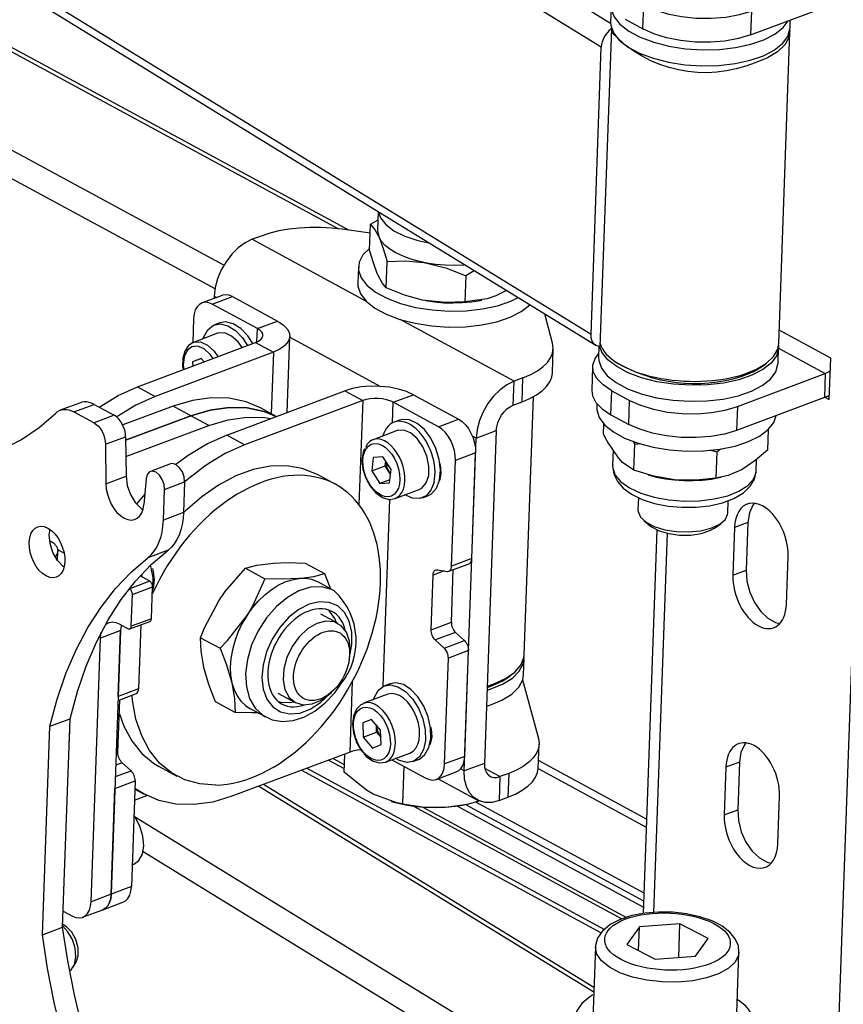
# Model space of a CAD drawing. Units: millimetres. Extents: x 579.61 to 589.59, y 386.78 to 392.11.
# Drawn here: x 588.85 to 589.21, y 387.07 to 387.5 of the extents above; entities that cross this region are included whole.
import ezdxf

# ---------------------------------------------------------------- set-up
doc = ezdxf.new("R2010")
doc.units = ezdxf.units.MM
doc.layers.add('PDF _Геометрия', color=7, linetype='Continuous')

msp = doc.modelspace()

# ---------------------------------------------------------------- linework, layer by layer
at = {"layer": 'PDF _Геометрия', "lineweight": 25}
for points in [[(589.11066, 387.50543), (589.11045, 387.49957), (589.11045, 387.49899), (589.1108, 387.49643), (589.1099, 387.49572), (589.10908, 387.49488), (589.10833, 387.49393), (589.10769, 387.4929), (589.10716, 387.49181), (589.10676, 387.49069), (589.10651, 387.48957), (589.1064, 387.48847), (588.5707, 387.81774), (588.57082, 387.81883), (588.57108, 387.81996), (588.57147, 387.82107), (588.572, 387.82217), (588.57264, 387.82319), (588.57339, 387.82414), (588.5742, 387.82499), (588.57511, 387.82569), (588.57958, 387.82528), (589.11045, 387.49899)], [(589.10189, 387.36232), (588.56619, 387.69158), (588.56623, 387.69053), (588.56641, 387.68954), (588.56673, 387.68867), (588.56719, 387.68789), (588.56777, 387.68726), (588.56829, 387.68689), (589.10398, 387.35763)], [(588.94093, 387.39278), (588.57372, 387.5919), (588.58177, 387.59131), (588.58983, 387.59147), (588.59752, 387.59239), (588.60455, 387.59401), (588.61062, 387.59629), (588.61545, 387.5991), (588.61886, 387.60235), (588.62068, 387.60589), (588.62098, 387.60782), (588.62262, 387.6535)], [(588.9957, 387.40811), (588.62175, 387.61089), (588.62175, 387.6109), (588.62111, 387.61117)], [(588.62104, 387.60947), (588.99122, 387.40872)], [(588.93705, 387.38233), (588.56497, 387.5841), (588.56045, 387.45794), (588.5605, 387.4569), (588.56066, 387.45592), (588.56097, 387.45506), (588.5614, 387.45431), (588.56195, 387.45368), (588.56259, 387.45324), (588.62391, 387.41999)], [(589.22725, 387.52994), (589.20266, 386.84254), (589.20516, 386.84142), (589.20807, 386.84053), (589.21126, 386.83989), (589.21462, 386.83956), (589.21804, 386.83951), (589.22134, 386.83978), (589.22444, 386.84035), (589.2272, 386.84117), (589.25179, 387.52857)], [(589.17187, 387.49375), (589.2104, 387.50818), (589.21077, 387.51869), (589.17225, 387.50426)], [(589.11075, 387.50532), (589.11077, 387.50513), (589.11197, 387.50172), (589.11454, 387.49846), (589.1184, 387.49543), (589.1234, 387.49275), (589.12936, 387.49053), (589.13607, 387.48882), (589.14327, 387.48772), (589.15073, 387.48725), (589.15816, 387.48742), (589.1653, 387.48824), (589.1719, 387.48965), (589.17769, 387.49164), (589.1825, 387.49411), (589.18612, 387.49699), (589.18832, 387.4999)], [(589.11045, 387.49957), (589.11052, 387.49811), (589.11172, 387.49471), (589.11429, 387.49144), (589.11815, 387.48842), (589.12314, 387.48574), (589.12911, 387.48351), (589.13582, 387.48182), (589.14302, 387.48071), (589.15048, 387.48024), (589.15791, 387.4804), (589.16505, 387.48122), (589.17165, 387.48265), (589.17744, 387.48464), (589.18225, 387.48711), (589.18587, 387.48999), (589.18819, 387.49315), (589.18912, 387.4965), (589.18914, 387.49675), (589.18926, 387.50026)], [(589.11683, 387.50064), (589.12466, 387.49639)], [(589.1108, 387.49643), (589.10582, 387.35706), (589.10495, 387.35719), (589.10416, 387.35751), (589.10347, 387.358), (589.10289, 387.35863), (589.10243, 387.3594), (589.10211, 387.36028), (589.10191, 387.36126), (589.10189, 387.36232), (589.1064, 387.48847)], [(589.16897, 387.34492), (589.17443, 387.3471), (589.1788, 387.34972), (589.18194, 387.35272), (589.18376, 387.35597), (589.18419, 387.35833), (589.18908, 387.495)], [(589.00864, 387.41622), (589.00834, 387.40815), (589.00843, 387.4069), (589.00898, 387.40503), (589.01082, 387.40015), (589.01252, 387.39432)], [(589.0087, 387.41618), (589.00955, 387.41354), (589.01186, 387.41056), (589.01548, 387.40783), (589.02027, 387.40549), (589.02598, 387.40364), (589.03076, 387.40263)], [(589.04668, 387.39285), (589.04612, 387.39281), (589.04204, 387.39267), (589.03793, 387.39278), (589.03383, 387.39313), (589.02986, 387.39371), (589.02604, 387.39453), (589.02247, 387.39556), (589.01919, 387.39679), (589.01626, 387.39819), (589.01373, 387.39974), (589.01166, 387.40142), (589.01007, 387.40319), (589.00898, 387.40503), (589.00872, 387.4056), (589.00701, 387.40868), (589.00526, 387.41074), (589.00851, 387.41269)], [(589.00512, 387.40678), (588.99283, 387.40851), (588.98815, 387.40904), (588.9834, 387.40931), (588.97865, 387.40932), (588.97397, 387.40907), (588.96943, 387.40856), (588.96508, 387.40778), (588.96101, 387.40678), (588.95726, 387.40556), (588.95337, 387.4041), (588.95025, 387.40256), (588.9472, 387.40036), (588.94439, 387.39757), (588.94189, 387.39429), (588.93979, 387.39068), (588.9382, 387.38683), (588.93716, 387.38293), (588.93672, 387.37911), (588.93669, 387.37821)], [(589.01211, 387.38286), (589.01027, 387.38506), (589.0084, 387.38856), (589.00814, 387.38915), (589.00647, 387.39372), (589.00484, 387.39928), (589.00526, 387.41074)], [(588.95337, 387.4041), (589.00329, 387.37703)], [(589.00489, 387.40026), (589.00191, 387.39729), (589.00023, 387.39401), (588.99995, 387.39063), (589.00109, 387.38722), (589.00362, 387.38394), (589.00743, 387.3809), (589.01239, 387.37822), (589.01832, 387.37597), (589.02501, 387.37425), (589.0322, 387.37313), (589.03966, 387.37263), (589.04709, 387.37278), (589.05425, 387.37357), (589.06086, 387.37497), (589.06669, 387.37694), (589.07, 387.37851)], [(589.02926, 387.37725), (589.02804, 387.37747), (589.02005, 387.37967), (589.01211, 387.38286), (589.01252, 387.39432), (589.02058, 387.39463), (589.02862, 387.39392), (589.02986, 387.39371), (589.03862, 387.39144), (589.047, 387.3881)], [(588.99989, 387.39196), (588.99964, 387.38494), (588.9997, 387.38361), (589.00084, 387.38021), (589.00337, 387.37694), (589.00718, 387.3739), (589.01214, 387.37121), (589.01807, 387.36897), (589.02476, 387.36725), (589.03195, 387.36613), (589.03941, 387.36563), (589.04684, 387.36576), (589.054, 387.36656), (589.06062, 387.36797), (589.06644, 387.36993), (589.07129, 387.37239), (589.07495, 387.37525), (589.07508, 387.37539)], [(589.05073, 387.39035), (589.047, 387.3881), (589.04659, 387.37664), (589.03808, 387.37635), (589.02926, 387.37725), (589.03325, 387.37665), (589.03733, 387.37631), (589.04145, 387.37619), (589.04552, 387.37633), (589.0495, 387.37671), (589.0533, 387.37733), (589.05348, 387.37738), (589.05398, 387.37747)], [(589.06486, 387.38167), (589.06011, 387.37924), (589.05641, 387.37804), (589.04659, 387.37664)], [(588.95543, 387.35908), (588.95564, 387.36493), (588.93586, 387.37565), (588.93433, 387.37629), (588.93283, 387.37649), (588.93144, 387.37625), (588.93022, 387.37558), (588.92919, 387.37451), (588.9284, 387.3731), (588.92789, 387.37136), (588.92766, 387.36939), (588.92727, 387.35868)], [(588.93586, 387.37565), (588.94469, 387.37897), (588.94316, 387.3796), (588.94168, 387.37979), (588.94029, 387.37956), (588.94018, 387.37951), (588.93134, 387.37621)], [(588.93672, 387.37911), (588.93769, 387.37858)], [(588.94469, 387.37897), (588.96447, 387.36825)], [(588.95361, 387.35839), (588.95141, 387.36175), (588.94833, 387.36499), (588.945, 387.36708), (588.9417, 387.36786), (588.93915, 387.36744), (588.9368, 387.36656)], [(588.95482, 387.35883), (588.95609, 387.35943), (588.95707, 387.36013), (588.95772, 387.3609), (588.95801, 387.36174), (588.95794, 387.36258), (588.95751, 387.36342), (588.95673, 387.36422), (588.95564, 387.36493), (588.96447, 387.36825), (588.96693, 387.36664), (588.96866, 387.36486), (588.96964, 387.36297), (588.96979, 387.36107), (588.96914, 387.35921), (588.96768, 387.35747), (588.9655, 387.35592), (588.96265, 387.3546), (588.96168, 387.32757)], [(589.07168, 387.33279), (589.07205, 387.34331), (589.06816, 387.34185), (589.01825, 387.3689)], [(589.07205, 387.34331), (589.07543, 387.34474), (589.07836, 387.34636), (589.08082, 387.34814), (589.08277, 387.35007), (589.08418, 387.3521), (589.08504, 387.35419), (589.08532, 387.35635), (589.08502, 387.35853), (589.08158, 387.37139)], [(588.93191, 387.36053), (588.93218, 387.36135), (588.9339, 387.36444), (588.93636, 387.36638), (588.93936, 387.36697), (588.94265, 387.36619), (588.94597, 387.3641), (588.94905, 387.36086), (588.95125, 387.3575)], [(589.20445, 387.33482), (589.20632, 387.33382), (589.20697, 387.35204), (589.1844, 387.36428)], [(588.92747, 387.35886), (588.9279, 387.35901), (588.93073, 387.35907), (588.93375, 387.35772), (588.93661, 387.3551), (588.93834, 387.35267)], [(588.94895, 387.35664), (588.9472, 387.35907), (588.94434, 387.36169), (588.94134, 387.36304), (588.93851, 387.36299), (588.93818, 387.36288), (588.92757, 387.3589)], [(588.96864, 387.32814), (588.96983, 387.3615)], [(588.96982, 387.36117), (589.00961, 387.3396)], [(588.90304, 387.33943), (588.95482, 387.35883), (588.96265, 387.3546), (588.91086, 387.33519)], [(588.92747, 387.35881), (588.92536, 387.35746), (588.92376, 387.3551), (588.92287, 387.35194), (588.92282, 387.34818), (588.92307, 387.34694)], [(588.93623, 387.35188), (588.93494, 387.35361), (588.93226, 387.35603), (588.92945, 387.35719), (588.92686, 387.35694), (588.92479, 387.35533), (588.9235, 387.35254), (588.92314, 387.3489), (588.92332, 387.34703)], [(589.06779, 387.33133), (589.06816, 387.34185), (589.06504, 387.34031), (589.062, 387.33811), (589.05918, 387.33532), (589.05668, 387.33204), (589.05458, 387.32843), (589.053, 387.32458), (589.05195, 387.32068), (589.05151, 387.31686), (589.06036, 387.32018), (589.06055, 387.32189), (589.06101, 387.32363), (589.06172, 387.32533), (589.06266, 387.32696), (589.06377, 387.32842), (589.06504, 387.32967), (589.06639, 387.33064), (589.06779, 387.33133), (589.07168, 387.33279), (589.07505, 387.33422), (589.07798, 387.33585), (589.08044, 387.33763), (589.0824, 387.33956), (589.0838, 387.34158), (589.08466, 387.34368), (589.08494, 387.34553), (589.08532, 387.35604)], [(589.10536, 387.35711), (589.10519, 387.35239), (589.10526, 387.35093), (589.10645, 387.34754), (589.10902, 387.34426), (589.11289, 387.34124), (589.11789, 387.33856), (589.12384, 387.33633), (589.13055, 387.33464), (589.13776, 387.33353), (589.14522, 387.33306), (589.15265, 387.33322), (589.15979, 387.33404), (589.16639, 387.33547), (589.17218, 387.33746), (589.17698, 387.33993), (589.18061, 387.34281), (589.18293, 387.34597), (589.18386, 387.34933), (589.18387, 387.34957), (589.18412, 387.35658)], [(589.18411, 387.35746), (589.18411, 387.35633), (589.18318, 387.35299), (589.18086, 387.34982), (589.17723, 387.34694), (589.17243, 387.34446), (589.16664, 387.34247), (589.16004, 387.34106), (589.1529, 387.34024), (589.14547, 387.34007), (589.13801, 387.34054), (589.1308, 387.34165), (589.12409, 387.34335), (589.11814, 387.34557), (589.11314, 387.34825), (589.10927, 387.35128), (589.1067, 387.35454), (589.10569, 387.35706)], [(589.18412, 387.35633), (589.20458, 387.34524), (589.20597, 387.34592), (589.20677, 387.34646)], [(588.93227, 387.35039), (588.93102, 387.35188), (588.92718, 387.35035), (588.92725, 387.34851)], [(588.93108, 387.35181), (588.92718, 387.35035)], [(589.10259, 387.34826), (589.10222, 387.33775), (589.10252, 387.33543), (589.10405, 387.33249), (589.10679, 387.32969), (589.11062, 387.32717), (589.111, 387.33768), (589.10716, 387.34021), (589.10443, 387.343), (589.1029, 387.34594), (589.10265, 387.34893), (589.10369, 387.35185), (589.10523, 387.35388)], [(589.16604, 387.33079), (589.20458, 387.34524), (589.2042, 387.33472), (589.16566, 387.32029)], [(588.88619, 387.33053), (588.89455, 387.33561), (588.90304, 387.33943), (588.91086, 387.33519), (588.90237, 387.33136), (588.894, 387.32628), (588.8939, 387.32621)], [(588.94216, 387.31821), (588.99395, 387.33763), (589.00179, 387.33338), (588.95, 387.31397), (588.94151, 387.31014), (588.93312, 387.30506), (588.92498, 387.29881), (588.92375, 387.29774)], [(589.02407, 387.33593), (589.021, 387.33732), (589.01744, 387.33842), (589.01351, 387.33918), (589.00939, 387.3396), (589.0052, 387.33965), (589.00114, 387.33932), (588.99734, 387.33864), (588.99395, 387.33763)], [(589.111, 387.33768), (589.11883, 387.33344)], [(588.96391, 387.32636), (588.95722, 387.32999), (588.95072, 387.33276), (588.94327, 387.33438), (588.93537, 387.3346), (588.92712, 387.33346), (588.91869, 387.33094), (588.89658, 387.32267)], [(589.0149, 387.32358), (589.01522, 387.33263), (589.01386, 387.33324), (589.01226, 387.33372), (589.01051, 387.33407), (589.00868, 387.33426), (589.0068, 387.33428), (589.005, 387.33414), (589.00329, 387.33383), (589.00179, 387.33338), (589.00015, 387.28774)], [(589.01459, 387.17578), (589.02948, 387.16771), (589.03102, 387.16708), (589.03251, 387.16689), (589.0339, 387.16713), (589.03514, 387.16779), (589.03616, 387.16885), (589.03694, 387.17028), (589.03747, 387.17201), (589.03769, 387.17397), (589.03934, 387.22035), (589.03933, 387.22094), (589.03925, 387.22156), (589.03909, 387.22217), (589.03889, 387.22278), (589.03861, 387.22336), (589.03829, 387.22389), (589.03793, 387.22438), (589.03754, 387.22478), (589.03362, 387.22836), (589.03323, 387.22876), (589.03287, 387.22925), (589.03255, 387.22978), (589.03227, 387.23036), (589.03207, 387.23097), (589.03191, 387.23158), (589.03183, 387.23219), (589.03182, 387.23279), (589.03268, 387.25682), (589.03273, 387.25738), (589.03286, 387.25788), (589.03304, 387.25831), (589.03329, 387.25867), (589.03359, 387.25893), (589.03394, 387.25911), (589.03432, 387.25918), (589.03473, 387.25915), (589.03873, 387.25843), (589.03915, 387.2584), (589.03952, 387.25849), (589.03987, 387.25867), (589.04018, 387.25893), (589.04043, 387.25929), (589.04061, 387.25972), (589.04073, 387.26022), (589.04079, 387.26076), (589.04245, 387.30714), (589.04237, 387.30928), (589.042, 387.31149), (589.04134, 387.31369), (589.04043, 387.31582), (589.03929, 387.31776), (589.03797, 387.31947), (589.03652, 387.32088), (589.035, 387.3219), (589.01522, 387.33263), (589.02407, 387.33593), (589.04383, 387.32521)], [(589.05634, 387.20807), (589.05934, 387.20907), (589.06444, 387.21142), (589.06843, 387.21419), (589.07112, 387.21729), (589.07247, 387.2206), (589.07259, 387.22182), (589.07665, 387.33506)], [(589.2042, 387.33472), (589.20639, 387.33572)], [(588.844, 387.3121), (588.85219, 387.31625), (588.85991, 387.32149), (588.86709, 387.32775), (588.86791, 387.32843), (588.8688, 387.32894), (588.86977, 387.32929), (588.8708, 387.32946), (588.87187, 387.32944), (588.87297, 387.32926), (588.87409, 387.3289), (588.87522, 387.32838), (588.88404, 387.3236), (588.88501, 387.32294), (588.88594, 387.32207), (588.88679, 387.32099), (588.88754, 387.31976), (588.88815, 387.31843), (588.88861, 387.31701), (588.8889, 387.3156), (588.88901, 387.31421), (588.8892, 387.29683), (588.89805, 387.30015), (588.89855, 387.29617), (588.89994, 387.29221), (588.90204, 387.28869), (588.90462, 387.28604), (588.90544, 387.28546)], [(588.87522, 387.32838), (588.88405, 387.33169), (588.88293, 387.33222), (588.8818, 387.33257), (588.8807, 387.33276), (588.87964, 387.33276), (588.87861, 387.3326), (588.87802, 387.33242), (588.86919, 387.32911)], [(588.88405, 387.33169), (588.89287, 387.3269)], [(588.93434, 387.32246), (588.92651, 387.32669), (588.93495, 387.32921), (588.94319, 387.33036), (588.95111, 387.33013), (588.95855, 387.32851), (588.96389, 387.32635), (588.95855, 387.32851), (588.95111, 387.33013), (588.94319, 387.33036), (588.93495, 387.32921), (588.92651, 387.32669), (588.91869, 387.33094)], [(589.10445, 387.33197), (589.1044, 387.33049), (589.10444, 387.32932), (589.10551, 387.32593), (589.10797, 387.32264), (589.11172, 387.31958), (589.11662, 387.31688), (589.12251, 387.31461), (589.12916, 387.31286), (589.13633, 387.31169), (589.14379, 387.31117), (589.15123, 387.31129), (589.1584, 387.31204), (589.16505, 387.31342), (589.17093, 387.31536), (589.17582, 387.31779), (589.17955, 387.32064), (589.182, 387.32379), (589.18301, 387.32678)], [(588.88901, 387.31421), (588.89784, 387.31753), (588.89773, 387.31892), (588.89744, 387.32033), (588.89698, 387.32174), (588.89637, 387.32307), (588.89562, 387.32431), (588.89477, 387.32538), (588.89384, 387.32625), (588.89287, 387.3269), (588.88404, 387.3236)], [(588.89794, 387.30882), (588.93434, 387.32246), (588.94277, 387.32497), (588.95102, 387.32611), (588.95893, 387.32589), (588.96157, 387.32549)], [(589.02797, 387.29068), (589.03033, 387.29157), (589.03194, 387.29246), (589.03409, 387.29493), (589.03544, 387.29847), (589.03586, 387.30281), (589.03533, 387.30757), (589.0339, 387.31238), (589.03166, 387.31685), (589.02883, 387.32061), (589.02561, 387.32338), (589.02226, 387.32489), (589.01907, 387.32506), (589.0179, 387.32475), (589.01554, 387.32386)], [(589.035, 387.3219), (589.04383, 387.32521), (589.04536, 387.32418), (589.0468, 387.32279), (589.04812, 387.32108), (589.04926, 387.31913), (589.05018, 387.31701), (589.05083, 387.31481), (589.0512, 387.31258), (589.05129, 387.31046), (589.04245, 387.30714)], [(589.11062, 387.32717), (589.11845, 387.32293)], [(589.01598, 387.29039), (589.02659, 387.29438), (589.02772, 387.29497), (589.02965, 387.29721), (589.03072, 387.30054), (589.03082, 387.30461), (589.02993, 387.30896), (589.02816, 387.31313), (589.02569, 387.31667), (589.0228, 387.31918), (589.0198, 387.3204), (589.01701, 387.32021), (589.01691, 387.32018), (589.00632, 387.31621)], [(589.06036, 387.32018), (589.05514, 387.17419), (589.0463, 387.17088), (589.05151, 387.31686), (589.04989, 387.31775)], [(589.12701, 387.30075), (589.128, 387.30049), (589.13062, 387.29982), (589.1345, 387.29908), (589.13852, 387.29857), (589.12937, 387.30014), (589.12064, 387.30281), (589.11569, 387.30624), (589.11387, 387.30818), (589.10894, 387.31551), (589.10729, 387.31857), (589.10745, 387.32318)], [(589.17952, 387.32061), (589.1792, 387.31165), (589.1739, 387.30706), (589.16861, 387.30344), (589.1678, 387.303), (589.16207, 387.30054), (589.15658, 387.29935), (589.14819, 387.2984), (589.1398, 387.29846), (589.13852, 387.29857), (589.14262, 387.29831), (589.14673, 387.29828), (589.15079, 387.2985), (589.1547, 387.29896), (589.15741, 387.29943), (589.15891, 387.29974)], [(588.89784, 387.31753), (588.89805, 387.30015)], [(588.95, 387.31397), (588.94216, 387.31821), (588.93369, 387.31439), (588.9253, 387.30931), (588.91989, 387.30529)], [(589.00254, 387.31221), (589.00193, 387.31078), (589.00148, 387.30725), (589.00189, 387.30331), (589.00312, 387.29938), (589.00344, 387.29878), (589.00507, 387.29578), (589.00757, 387.29283), (589.01047, 387.29082), (589.0132, 387.29004), (589.01427, 387.29003)], [(589.11161, 387.31156), (589.11136, 387.30472), (589.1114, 387.30376), (589.11247, 387.30067), (589.11497, 387.29772), (589.11877, 387.29504), (589.1237, 387.29276), (589.12952, 387.29099), (589.13597, 387.28981), (589.14273, 387.28926), (589.1495, 387.2894), (589.15595, 387.29019), (589.1618, 387.29163), (589.16676, 387.2936), (589.17059, 387.29606), (589.17314, 387.29885), (589.17426, 387.30188), (589.17432, 387.30247), (589.1745, 387.30757)], [(589.12029, 387.31554), (589.12104, 387.31426)], [(589.12064, 387.30281), (589.12104, 387.31426), (589.12379, 387.31457)], [(589.15377, 387.31179), (589.157, 387.31081), (589.15658, 387.29935)], [(589.157, 387.31081), (589.15862, 387.31221)], [(589.04964, 387.26408), (589.05129, 387.31046)], [(588.9149, 387.29436), (588.92373, 387.29767), (588.92352, 387.29986), (588.92273, 387.30206), (588.92151, 387.30393), (588.92002, 387.30521), (588.91848, 387.30571), (588.91755, 387.30557), (588.90872, 387.30225)], [(588.98979, 387.29665), (588.98195, 387.3009), (588.9815, 387.30114), (588.97526, 387.3036), (588.96847, 387.30475), (588.96127, 387.30458), (588.9538, 387.3031), (588.9462, 387.30032), (588.93862, 387.29632), (588.9312, 387.29115), (588.92411, 387.28493), (588.92325, 387.28408)], [(589.00575, 387.30256), (589.01164, 387.30476), (589.01186, 387.30678)], [(589.01398, 387.30114), (589.01343, 387.30199), (589.01164, 387.30476)], [(589.01193, 387.30668), (589.01194, 387.30629), (589.01204, 387.30556), (589.0122, 387.30481), (589.01243, 387.30407), (589.0127, 387.30333), (589.01304, 387.30264), (589.01343, 387.30199), (589.01386, 387.30139), (589.01398, 387.30122)], [(589.03533, 387.29804), (589.03572, 387.29879), (589.03626, 387.30157), (589.03593, 387.30482), (589.03562, 387.30594)], [(589.03612, 387.30388), (589.03582, 387.30408)], [(589.11145, 387.30513), (589.11136, 387.30463), (589.11187, 387.30104), (589.11344, 387.29786), (589.11597, 387.29497), (589.11959, 387.29233), (589.1243, 387.29003), (589.12975, 387.28828), (589.13564, 387.28711), (589.14177, 387.28654), (589.14793, 387.28657), (589.1539, 387.28722), (589.15948, 387.28847), (589.1645, 387.29035), (589.1688, 387.29292), (589.17173, 387.29575), (589.17355, 387.29888), (589.1743, 387.30224), (589.17427, 387.30246)], [(588.87014, 387.05446), (588.86655, 387.06935), (588.86364, 387.08424), (588.86141, 387.09903), (588.86468, 387.19049), (588.86786, 387.20235), (588.8717, 387.21357), (588.8762, 387.22408), (588.88133, 387.23383), (588.88707, 387.24279), (588.89339, 387.2509), (588.90023, 387.25813), (588.90761, 387.26443), (588.90905, 387.26572), (588.91036, 387.26728), (588.91148, 387.26907), (588.91245, 387.27107), (588.91323, 387.27329), (588.91383, 387.27568), (588.91422, 387.27824), (588.91443, 387.28093), (588.9149, 387.29436), (588.91468, 387.29656), (588.9139, 387.29875), (588.91268, 387.30063), (588.91119, 387.3019), (588.90965, 387.3024), (588.90829, 387.30204), (588.9073, 387.30088), (588.90684, 387.29908), (588.90587, 387.28781)], [(589.0137, 387.29865), (589.00933, 387.29701)], [(589.03552, 387.29889), (589.03579, 387.29899)], [(589.03627, 387.30163), (589.03586, 387.30186)], [(588.92373, 387.29767), (588.92326, 387.28425), (588.91443, 387.28093)], [(589.03308, 387.2976), (589.03173, 387.29404), (589.02959, 387.29157), (589.0268, 387.29036), (589.02361, 387.29053), (589.02032, 387.29201)], [(588.90626, 387.29238), (588.90258, 387.28803)], [(589.01076, 387.20794), (589.0137, 387.29003)], [(589.12268, 387.29082), (589.12248, 387.28538), (589.12252, 387.28469), (589.12357, 387.28228), (589.126, 387.28003), (589.12962, 387.27813), (589.13418, 387.27672), (589.13932, 387.27589), (589.14468, 387.27572), (589.14984, 387.27621), (589.15445, 387.27733), (589.15814, 387.279), (589.16065, 387.28108), (589.16177, 387.28343), (589.16183, 387.28397), (589.16202, 387.28943)], [(589.17357, 387.28832), (589.17287, 387.28746), (589.17134, 387.28413), (589.1707, 387.27994), (589.16482, 387.27774), (589.16407, 387.25671), (589.16995, 387.25892), (589.17027, 387.25421), (589.17151, 387.24938), (589.17358, 387.24481), (589.1763, 387.24085), (589.17947, 387.23785), (589.18282, 387.23603), (589.18469, 387.2356)], [(588.92326, 387.28425), (588.92307, 387.28156), (588.92266, 387.279), (588.92207, 387.2766), (588.92129, 387.27439), (588.92033, 387.27238), (588.91919, 387.27058), (588.9179, 387.26904), (588.91645, 387.26775), (588.90761, 387.26443)], [(589.12508, 387.28071), (589.1278, 387.27847), (589.12844, 387.27799), (589.13176, 387.27625), (589.13598, 387.275), (589.14075, 387.27436), (589.14562, 387.27438), (589.15019, 387.27506), (589.15404, 387.27632), (589.15604, 387.27746), (589.15891, 387.2795)], [(589.1707, 387.27994), (589.16995, 387.25892)], [(588.8709, 387.26031), (588.8705, 387.26061), (588.86798, 387.26325), (588.86598, 387.26672), (588.86475, 387.27063), (588.8644, 387.27447), (588.8647, 387.27685)], [(589.13075, 387.27668), (589.12473, 387.10836)], [(589.13526, 387.27517), (589.12932, 387.10882)], [(588.86451, 387.27201), (588.86618, 387.27092), (588.86737, 387.26971), (588.86802, 387.26843), (588.86814, 387.26713), (588.86769, 387.26586), (588.86691, 387.26489)], [(588.86468, 387.19049), (588.87352, 387.19379), (588.87669, 387.20567), (588.88054, 387.21688), (588.88504, 387.22739), (588.89018, 387.23715), (588.8959, 387.2461), (588.90222, 387.25421), (588.90908, 387.26144), (588.91645, 387.26775)], [(588.86801, 387.26322), (588.86816, 387.26742)], [(588.8709, 387.26636), (588.86815, 387.26786)], [(589.03957, 387.2585), (589.0484, 387.26181), (589.04872, 387.26197), (589.04901, 387.26224), (589.04926, 387.2626), (589.04945, 387.26303), (589.04958, 387.26353), (589.04964, 387.26408), (589.04079, 387.26076)], [(589.18755, 387.24397), (589.1883, 387.265)], [(588.90964, 387.25104), (588.90975, 387.25163), (588.90991, 387.25565), (588.90908, 387.26), (588.90872, 387.2611)], [(588.90968, 387.25024), (588.91004, 387.25108), (588.9105, 387.2546), (588.91009, 387.25853), (588.90973, 387.25968)], [(588.93075, 387.22933), (588.93244, 387.23361), (588.93869, 387.24557), (588.94151, 387.24964), (588.95036, 387.25979), (588.9589, 387.25517)], [(588.95036, 387.25979), (588.95543, 387.2611), (588.96158, 387.26196), (588.96252, 387.26203), (588.96916, 387.26226), (588.97654, 387.26208), (588.98507, 387.25746)], [(588.90841, 387.25413), (588.90418, 387.25643)], [(588.9048, 387.25711), (588.90498, 387.25599)], [(589.03182, 387.23279), (589.04065, 387.2361), (589.04148, 387.25921)], [(589.03755, 387.25865), (589.03268, 387.25682)], [(588.90082, 387.24836), (588.90965, 387.25167), (588.90964, 387.25203), (588.90958, 387.25239), (588.90947, 387.25276), (588.90932, 387.25311), (588.90912, 387.25344), (588.90891, 387.25372), (588.90866, 387.25396), (588.90841, 387.25413), (588.89958, 387.25082)], [(588.8997, 387.23321), (588.90854, 387.23651), (588.90873, 387.23663), (588.9089, 387.23679), (588.90902, 387.23703), (588.90912, 387.23732), (588.90915, 387.23765), (588.90965, 387.25167)], [(588.98905, 387.25003), (588.98815, 387.25047), (588.98376, 387.25164), (588.97891, 387.25144), (588.97383, 387.24989), (588.96876, 387.24704), (588.96394, 387.24303), (588.95959, 387.23806), (588.95593, 387.23236), (588.95311, 387.22618), (588.95126, 387.21982), (588.95047, 387.21358), (588.9508, 387.20776), (588.9522, 387.20261), (588.95464, 387.19839), (588.95797, 387.19529), (588.95907, 387.19464)], [(588.8889, 387.2349), (588.88939, 387.23533), (588.89062, 387.236), (588.89201, 387.23624), (588.8935, 387.23604), (588.89504, 387.23542), (588.89895, 387.23329), (588.8992, 387.23319), (588.89945, 387.23315), (588.89969, 387.23319), (588.89989, 387.23331), (588.90007, 387.23349), (588.90019, 387.23372), (588.90027, 387.23401), (588.90032, 387.23433), (588.90082, 387.24836), (588.9008, 387.24871), (588.90075, 387.24908), (588.90064, 387.24944), (588.90048, 387.24981), (588.90029, 387.25013), (588.90007, 387.25042), (588.89983, 387.25064), (588.89958, 387.25082), (588.89947, 387.25088)], [(588.99598, 387.22042), (588.99607, 387.22075), (588.99708, 387.22643), (588.99702, 387.23179), (588.99593, 387.23656), (588.99382, 387.24044), (588.99083, 387.24326), (588.98711, 387.24485), (588.98287, 387.24513), (588.97833, 387.24408), (588.97375, 387.24176), (588.96936, 387.23831), (588.9654, 387.23388), (588.96209, 387.22874), (588.95961, 387.22315), (588.95809, 387.21743), (588.95761, 387.21186), (588.95819, 387.20678), (588.9598, 387.20242), (588.96237, 387.19904), (588.96575, 387.19682), (588.96975, 387.19589), (588.97416, 387.19628), (588.97876, 387.19796), (588.98327, 387.20088), (588.98748, 387.20485), (588.98762, 387.205)], [(588.99098, 387.23554), (588.98343, 387.23964)], [(588.99036, 387.23589), (588.98957, 387.23779), (588.9872, 387.24103), (588.98662, 387.24154)], [(588.896, 387.23489), (588.8959, 387.23443), (588.89566, 387.23246), (588.88683, 387.22915)], [(588.90915, 387.23765), (588.90032, 387.23433)], [(588.90448, 387.23499), (588.90348, 387.20692)], [(588.99587, 387.21967), (588.99611, 387.22135), (588.9963, 387.22328), (588.99604, 387.22786), (588.9947, 387.23172), (588.99239, 387.2346), (588.98927, 387.23624), (588.98559, 387.23656), (588.98162, 387.23551), (588.97765, 387.23319), (588.97395, 387.22976), (588.97084, 387.22547), (588.96852, 387.22065), (588.96718, 387.21565), (588.96689, 387.21083), (588.9677, 387.20658), (588.96955, 387.20318), (588.97229, 387.2009), (588.9757, 387.1999), (588.97958, 387.20028), (588.98359, 387.20197), (588.98691, 387.20439), (588.98819, 387.2055)], [(589.04065, 387.2361), (589.04066, 387.23551), (589.04075, 387.2349), (589.0409, 387.23428), (589.04111, 387.23368), (589.04139, 387.2331), (589.0417, 387.23256), (589.04207, 387.23208), (589.04247, 387.23167)], [(588.8705, 387.1094), (588.8745, 387.10724), (588.87602, 387.10661), (588.87751, 387.10642), (588.8789, 387.10665), (588.88014, 387.10732), (588.88116, 387.10838), (588.88195, 387.10981), (588.88247, 387.11154), (588.88269, 387.1135), (588.88683, 387.22915), (588.88705, 387.23111), (588.8872, 387.23174)], [(588.89457, 387.20178), (588.90225, 387.20465), (588.90255, 387.20481), (588.90286, 387.20508), (588.90311, 387.20543), (588.9033, 387.20588), (588.90343, 387.20638), (588.90348, 387.20692), (588.89464, 387.20361), (588.89566, 387.23246), (588.89154, 387.11682), (588.88269, 387.1135)], [(589.04637, 387.2281), (589.04247, 387.23167), (589.03362, 387.22836)], [(589.03754, 387.22478), (589.04637, 387.2281), (589.04676, 387.22768), (589.04714, 387.22721), (589.04745, 387.22667), (589.04772, 387.22608), (589.04794, 387.22549), (589.04808, 387.22486), (589.04816, 387.22425), (589.04818, 387.22367), (589.03934, 387.22035)], [(589.04652, 387.17729), (589.04818, 387.22367)], [(589.05629, 387.20632), (589.05772, 387.20676), (589.06309, 387.20899), (589.0674, 387.21165), (589.07045, 387.21467), (589.07218, 387.21793), (589.07252, 387.22094)], [(589.05602, 387.19931), (589.05747, 387.19976), (589.06284, 387.20197), (589.06715, 387.20464), (589.0702, 387.20765), (589.07193, 387.21092), (589.07229, 387.21306), (589.07254, 387.22006)], [(589.05633, 387.20744), (589.05797, 387.20803), (589.06295, 387.21033), (589.06502, 387.21164), (589.06676, 387.21288)], [(588.99626, 387.17918), (588.99737, 387.21028)], [(589.00645, 387.20197), (589.00677, 387.20301), (589.0085, 387.20611), (589.01095, 387.20804), (589.01395, 387.20864), (589.01725, 387.20786), (589.02058, 387.20576), (589.02366, 387.20253), (589.02626, 387.1984), (589.02815, 387.19374), (589.02919, 387.18889), (589.0293, 387.18428), (589.02845, 387.18025), (589.02673, 387.17715), (589.02427, 387.17522), (589.02127, 387.17463), (589.01798, 387.1754), (589.01609, 387.17643)], [(589.02383, 387.17504), (589.02619, 387.17593), (589.02664, 387.17611), (589.02909, 387.17804), (589.03082, 387.18114), (589.03165, 387.18515), (589.03155, 387.18978), (589.03051, 387.19461), (589.02861, 387.19929), (589.02602, 387.2034), (589.02293, 387.20664), (589.01961, 387.20874), (589.01632, 387.20951), (589.01376, 387.20911), (589.0114, 387.20822)], [(589.07191, 387.21089), (589.07882, 387.18506), (589.07912, 387.18289), (589.07883, 387.18074), (589.07798, 387.17863), (589.07657, 387.1766), (589.07462, 387.17468), (589.07215, 387.1729), (589.06922, 387.17128), (589.06586, 387.16983), (589.06195, 387.16838), (589.05532, 387.17199)], [(588.93739, 387.16467), (588.93037, 387.16517), (588.92384, 387.16697), (588.91793, 387.17006), (588.91273, 387.17436), (588.90836, 387.17981), (588.90489, 387.18626), (588.9024, 387.19364), (588.90094, 387.20176), (588.90072, 387.20407)], [(588.96465, 387.20504), (588.97222, 387.20093)], [(589.01279, 387.20454), (589.00218, 387.20056)], [(588.89632, 387.1745), (588.89591, 387.17492), (588.89555, 387.1754), (588.89523, 387.17593), (588.89495, 387.17651), (588.89475, 387.17713), (588.89459, 387.17774), (588.89451, 387.17835), (588.8945, 387.17894), (588.89532, 387.20206)], [(588.96482, 387.20132), (588.96591, 387.20104), (588.96997, 387.20094), (588.97159, 387.20128)], [(589.00215, 387.20038), (589.00094, 387.19993), (588.999, 387.19793), (588.99779, 387.19513), (588.99734, 387.1916), (588.99776, 387.18765), (588.99876, 387.18446), (588.99898, 387.18372), (589.00093, 387.18013), (589.00172, 387.17908)], [(588.89511, 387.19594), (588.89707, 387.19051), (588.90052, 387.18404), (588.9049, 387.17861), (588.91009, 387.17431), (588.91252, 387.17285), (588.92034, 387.1686)], [(588.95573, 387.19643), (588.95322, 387.19635), (588.94586, 387.19651)], [(588.86141, 387.09903), (588.87025, 387.10235), (588.87352, 387.19379)], [(589.00568, 387.19346), (589.00179, 387.192)], [(589.002, 387.18568), (589.00789, 387.18789), (589.00779, 387.19097)], [(589.00779, 387.19106), (589.00784, 387.19032), (589.00797, 387.18958), (589.00816, 387.18883), (589.0084, 387.1881), (589.0087, 387.18739), (589.00907, 387.18671), (589.00947, 387.18607), (589.00977, 387.18568)], [(588.87312, 387.18279), (588.87339, 387.18833), (588.87339, 387.19021)], [(589.00789, 387.18789), (589.00977, 387.18567)], [(589.03151, 387.19019), (589.03179, 387.18918), (589.03214, 387.18592), (589.03158, 387.18315), (589.0312, 387.1824)], [(589.03168, 387.18844), (589.03198, 387.18824)], [(589.03214, 387.18599), (589.03172, 387.18621)], [(589.03139, 387.18325), (589.03165, 387.18335)], [(589.06586, 387.16983), (589.06548, 387.15933), (589.06884, 387.16076), (589.07177, 387.16239), (589.07423, 387.16417), (589.07619, 387.16608), (589.07761, 387.16811), (589.07845, 387.17022), (589.07873, 387.17207), (589.07911, 387.18258)], [(589.1698, 387.18319), (589.16912, 387.18233), (589.16758, 387.179), (589.16695, 387.17481), (589.16105, 387.1726), (589.1603, 387.15158), (589.1662, 387.15379), (589.16651, 387.14908), (589.16776, 387.14425), (589.16983, 387.13967), (589.17255, 387.13572), (589.1757, 387.13272), (589.17905, 387.1309), (589.18093, 387.13047)], [(588.89375, 387.17865), (588.8945, 387.17894)], [(589.001, 387.18008), (588.99947, 387.17994), (588.99777, 387.17964), (588.99626, 387.17918), (588.94448, 387.15978), (588.93604, 387.15726), (588.9278, 387.15613), (588.91989, 387.15636), (588.91244, 387.15797), (588.90559, 387.16093), (588.90191, 387.16326)], [(589.01922, 387.15647), (589.01676, 387.1569), (589.00632, 387.16075), (589.0035, 387.16242), (588.99361, 387.17035), (588.99389, 387.17829)], [(589.00209, 387.17858), (589.00347, 387.17715), (589.00637, 387.17517), (589.00914, 387.17439), (589.01173, 387.17471), (589.01195, 387.17486)], [(589.01184, 387.17475), (589.02245, 387.17872)], [(588.90202, 387.1665), (588.90037, 387.12013), (588.89154, 387.11682), (588.89132, 387.11485), (588.89079, 387.11311), (588.89001, 387.11169), (588.88898, 387.11063), (588.88786, 387.11), (588.88898, 387.11063), (588.89001, 387.11169), (588.89079, 387.11311), (588.89132, 387.11485), (588.89154, 387.11682), (588.89319, 387.16319), (588.90202, 387.1665), (588.90201, 387.1671), (588.90193, 387.16771), (588.90177, 387.16832), (588.90157, 387.16893), (588.9013, 387.1695), (588.90097, 387.17004), (588.90061, 387.17053), (588.90022, 387.17093), (588.89632, 387.1745), (588.89357, 387.17347)], [(588.98686, 387.17567), (588.99366, 387.17197)], [(588.9888, 387.17639), (588.99373, 387.17372)], [(589.03401, 387.16717), (589.04284, 387.17047), (589.04397, 387.1711), (589.045, 387.17217), (589.04579, 387.1736), (589.0463, 387.17532), (589.04652, 387.17729), (589.03769, 387.17397)], [(589.05514, 387.17419), (589.0552, 387.17258), (589.05557, 387.17115), (589.05616, 387.16993), (589.05701, 387.16897), (589.05805, 387.16832), (589.05926, 387.168), (589.06058, 387.16803), (589.06195, 387.16838), (589.06158, 387.15786), (589.05848, 387.15707), (589.05552, 387.15703), (589.05283, 387.15775), (589.0505, 387.15919), (589.04861, 387.16133), (589.04725, 387.16407), (589.04647, 387.16729), (589.0463, 387.17088), (589.04468, 387.17176)], [(589.1262, 387.14979), (589.07886, 387.17547)], [(589.16695, 387.17481), (589.1662, 387.15379)], [(588.89337, 387.16838), (588.90022, 387.17093)], [(588.97494, 387.17119), (589.10636, 387.09993)], [(588.97734, 387.1721), (589.10776, 387.10136)], [(589.0198, 387.17296), (589.01922, 387.15647), (589.02793, 387.15518), (589.03669, 387.15496), (589.03804, 387.15503), (589.04226, 387.15543), (589.04629, 387.15608), (589.0465, 387.15613), (589.04709, 387.15625)], [(589.07873, 387.17192), (589.12608, 387.14624)], [(589.10318, 387.07594), (588.95833, 387.16497)], [(589.03482, 387.16747), (589.05209, 387.1581)], [(588.9019, 387.16293), (588.90594, 387.16074)], [(588.95623, 387.16418), (589.10311, 387.07392)], [(588.90173, 387.15811), (588.90711, 387.16013)], [(589.01429, 387.15751), (589.01525, 387.15725), (589.0167, 387.15686), (589.02076, 387.15599), (589.02498, 387.15536), (589.02933, 387.155), (589.0337, 387.15488), (589.03804, 387.15503), (589.04772, 387.15638), (589.05348, 387.15794)], [(589.04711, 387.15606), (589.12493, 387.11385)], [(589.0513, 387.15735), (589.12505, 387.11736)], [(589.06158, 387.15786), (589.06548, 387.15933)], [(589.18379, 387.13885), (589.18454, 387.15988)], [(589.02409, 387.15547), (589.11537, 387.10597)], [(589.02811, 387.15507), (589.11741, 387.10665)], [(589.04307, 387.15554), (589.12483, 387.11119)], [(588.90072, 387.12974), (588.90152, 387.13004), (588.90365, 387.13153), (588.9052, 387.13432), (588.90582, 387.13806), (588.90545, 387.14231), (588.90414, 387.14663), (588.90201, 387.15056), (588.90148, 387.15129)], [(588.90173, 387.15096), (589.09377, 387.03292)], [(588.90554, 387.13561), (589.08973, 387.0224)], [(588.87901, 387.10669), (588.88786, 387.11), (588.89669, 387.11332), (588.89782, 387.11394), (588.89884, 387.115), (588.89964, 387.11643), (588.90015, 387.11817), (588.90037, 387.12013)], [(589.16665, 387.09132), (589.16648, 387.09411), (589.16514, 387.09728), (589.16279, 387.10015), (589.15934, 387.10282), (589.1574, 387.10393), (589.15493, 387.10511), (589.14962, 387.10694), (589.14382, 387.10821), (589.1377, 387.1089), (589.13151, 387.109), (589.12547, 387.10851), (589.11979, 387.10742), (589.11466, 387.10575), (589.11025, 387.10346), (589.10673, 387.1005), (589.10475, 387.09753), (589.10386, 387.09433), (589.1039, 387.09374)], [(588.89751, 386.98222), (588.90636, 386.98553), (588.8997, 386.99944), (588.89361, 387.01369), (588.88811, 387.02821), (588.88322, 387.04292), (588.87897, 387.05776), (588.87539, 387.07267), (588.87247, 387.08754), (588.87025, 387.10235)], [(588.87327, 387.08306), (588.87401, 387.08365), (588.87547, 387.08603), (588.87607, 387.08931), (588.87573, 387.09308), (588.87452, 387.09692), (588.87257, 387.10035), (588.87026, 387.10281)], [(588.87489, 387.08478), (588.87622, 387.08703), (588.87712, 387.08974), (588.87708, 387.09322), (588.87608, 387.09688), (588.87426, 387.10015), (588.8719, 387.10256), (588.87029, 387.10346)], [(589.1227, 387.09208), (589.12308, 387.10251)], [(589.14034, 387.08904), (589.14087, 387.10381)], [(589.10382, 387.09367), (589.10268, 387.06213), (589.10268, 387.06211), (589.10332, 387.05901), (589.10539, 387.056), (589.10882, 387.05322), (589.11341, 387.05082), (589.11898, 387.04888), (589.12527, 387.04751), (589.13197, 387.04678), (589.13877, 387.04669), (589.14536, 387.04729), (589.15143, 387.04853), (589.15668, 387.05035), (589.16089, 387.05267), (589.16383, 387.05538), (589.1654, 387.05835), (589.16564, 387.05988), (589.16676, 387.09142)], [(589.16676, 387.09135), (589.16652, 387.08989), (589.16495, 387.08692), (589.16201, 387.08421), (589.1578, 387.08189), (589.15255, 387.08007), (589.14648, 387.07883), (589.1399, 387.07824), (589.13311, 387.07831), (589.1264, 387.07906), (589.12012, 387.08042), (589.11454, 387.08235), (589.10994, 387.08476), (589.10652, 387.08754), (589.10444, 387.09056), (589.10382, 387.09365), (589.10382, 387.09372)], [(589.10275, 387.07268), (589.10132, 387.07181), (589.09782, 387.06889), (589.09561, 387.06571), (589.09482, 387.06233), (589.09543, 387.05893), (589.09745, 387.0556), (589.1008, 387.05246), (589.10534, 387.04963), (589.11094, 387.04721), (589.11737, 387.04528), (589.12441, 387.04393), (589.1318, 387.04319), (589.13927, 387.0431)]]:
    msp.add_lwpolyline(points, dxfattribs=at)
for points in [[(589.17225, 387.50426), (589.17187, 387.49375), (589.16657, 387.49215), (589.16061, 387.49107), (589.15422, 387.49056), (589.14768, 387.49064), (589.14119, 387.49129), (589.13505, 387.4925), (589.12947, 387.49422), (589.12466, 387.49639), (589.12504, 387.5069), (589.12984, 387.50474), (589.13543, 387.50301), (589.14158, 387.50181), (589.14805, 387.50115), (589.15459, 387.50107), (589.16098, 387.50158), (589.16694, 387.50267)], [(589.16604, 387.33079), (589.16566, 387.32029), (589.16036, 387.31868), (589.1544, 387.31761), (589.14802, 387.3171), (589.14147, 387.31717), (589.135, 387.31783), (589.12884, 387.31904), (589.12326, 387.32076), (589.11845, 387.32293), (589.11883, 387.33344), (589.12364, 387.33128), (589.12922, 387.32956), (589.13537, 387.32835), (589.14184, 387.32768), (589.1484, 387.32761), (589.15477, 387.32813), (589.16073, 387.32919)], [(588.92651, 387.32669), (588.89786, 387.31596)], [(589.01355, 387.29731), (589.0142, 387.30315), (589.01062, 387.30871), (589.00639, 387.3084), (589.00575, 387.30256), (589.00933, 387.29701)], [(588.94586, 387.19651), (588.93732, 387.20115), (588.93436, 387.20878), (588.93218, 387.21625), (588.93195, 387.21725), (588.93097, 387.2235), (588.93075, 387.22933), (588.93929, 387.22469), (588.94211, 387.21746), (588.94419, 387.21061), (588.94443, 387.2096), (588.94559, 387.20269)], [(589.00605, 387.1809), (589.00989, 387.18243), (589.00966, 387.18875), (589.00562, 387.19353), (589.00179, 387.192), (589.002, 387.18568)], [(589.14087, 387.10381), (589.12308, 387.10251), (589.11762, 387.09475), (589.12995, 387.08828), (589.14775, 387.08958), (589.1532, 387.09735)]]:
    msp.add_lwpolyline(points, close=True, dxfattribs=at)
for points in [[(589.18907, 387.49588), (589.18865, 387.49265), (589.18683, 387.48939), (589.18369, 387.48639), (589.1793, 387.48376), (589.17386, 387.48158, -0.3133), (589.11075, 387.49508)], [(589.11069, 387.35182), (589.11233, 387.35046, 0.211512), (589.1677, 387.3439), (589.17302, 387.34604), (589.17661, 387.34817), (589.17834, 387.3494)], [(588.93929, 387.22469), (588.94255, 387.22813), (588.95095, 387.23893), (588.94887, 387.23538), (588.94712, 387.23165), (588.9457, 387.22783), (588.94466, 387.224), (588.944, 387.22018), (588.94375, 387.21647), (588.94389, 387.21293), (588.94443, 387.2096), (588.94537, 387.20656), (588.94669, 387.20385), (588.94836, 387.20151), (588.95034, 387.1996), (588.95232, 387.19829), (588.95912, 387.19475), (588.96208, 387.19338), (588.96657, 387.19263), (588.97125, 387.193), (588.97605, 387.1945), (588.98084, 387.19711), (588.9854, 387.20074), (588.98952, 387.20522), (588.99204, 387.20874, 0.3952), (588.98945, 387.24979), (588.98905, 387.25003), (588.98234, 387.25367), (588.98202, 387.25383), (588.9795, 387.25482), (588.97675, 387.25532), (588.97384, 387.25531), (588.96666, 387.255), (588.9589, 387.25517), (588.95347, 387.24315), (588.95095, 387.23893), (588.95332, 387.24226), (588.95591, 387.24532), (588.9587, 387.24804), (588.96164, 387.25039), (588.96468, 387.25232), (588.96776, 387.25379), (588.97083, 387.25479), (588.97384, 387.25531), (588.97476, 387.25539), (588.9803, 387.25622), (588.98507, 387.25746), (588.98766, 387.25078)]]:
    msp.add_lwpolyline(points, format="xyb", dxfattribs=at)
for centre, major_axis, ratio, start_param, end_param in [((589.14475, 387.35963), (-0.03923, 0.00146), 0.452892, 0.150367, 2.252973), ((589.02175, 387.30729), (-0.00623, 0.01657), 0.601501, 3.883298, 6.962258), ((589.01115, 387.3033), (-0.00483, 0.0129), 0.600947, 2.966268, 6.832213), ((589.00997, 387.30285), (-0.00428, 0.01143), 0.601204, 2.965715, 9.2489), ((588.95506, 387.23263), (0.03472, 0.06403), 0.657039, 3.501534, 7.96036), ((588.89756, 387.29303), (-0.00442, 0.01179), 0.601366, 1.029188, 4.043321), ((589.17656, 387.27139), (-0.00624, 0.01656), 0.601791, 4.103524, 7.247775), ((588.86339, 387.26692), (-0.00413, 0.01106), 0.601889, 0.965126, 7.248311), ((589.17581, 387.25035), (-0.00621, 0.01662), 0.60081, 0.967566, 4.107376), ((588.9774, 387.22052), (0.01099, 0.02027), 0.656975, 5.655013, 10.053021), ((588.98376, 387.21707), (0.00784, 0.01443), 0.657536, 2.602237429687447, 8.885422736867032), ((589.01757, 387.19161), (-0.00486, 0.0129), 0.604993, 3.145392, 6.273825), ((589.00584, 387.18722), (-0.00429, 0.01142), 0.601103, 2.106192, 8.389377), ((589.007, 387.18765), (-0.00482, 0.01291), 0.602449, 3.158801, 6.292728), ((589.17279, 387.16623), (-0.00621, 0.0166), 0.601437, 4.108755, 7.249), ((589.17204, 387.1452), (-0.00622, 0.01658), 0.601699, 0.963723, 4.107075), ((589.13542, 387.09605), (-0.02756, 0.00099), 0.454627, 3.901449, 10.184634), ((589.1341, 387.06101), (-0.0394, 0.0014), 0.454216, 1.718602, 3.784386)]:
    msp.add_ellipse(centre, major_axis=major_axis, ratio=ratio, start_param=start_param, end_param=end_param, dxfattribs=at)

doc.saveas('drawing.dxf')
